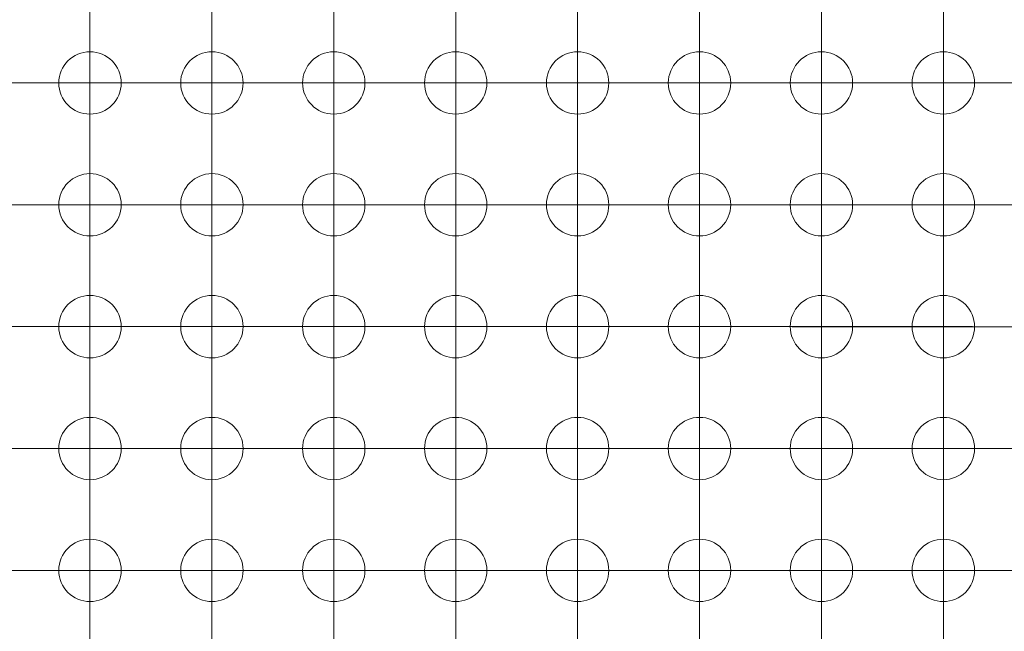
# Model space of a CAD drawing. Units: millimetres. Extents: x 5 to 432, y 3 to 276.
# Drawn here: x 67 to 81, y 75 to 83 of the extents above; entities that cross this region are included whole.
import ezdxf

# ---------------------------------------------------------------- set-up
doc = ezdxf.new("R2010")
doc.units = ezdxf.units.MM

# ---------------------------------------------------------------- blocks, each defined once
blk = doc.blocks.new('SW_CENTERMARKSYMBOL_0')
at = {"color": 0, "linetype": 'Continuous', "lineweight": 0}
for p, q in [((0, 6.773), (0, 5.107)), ((0, 5.08), (0, 6.747)), ((-1.667, 5.08), (-2.1, 5.08)), ((0, 5.08), (-1.667, 5.08)), ((0, 5.08), (1.667, 5.08)), ((0, 5.08), (0, 3.413)), ((1.693, 5.08), (0.027, 5.08)), ((0, 3.387), (0, 5.053)), ((-1.667, 3.387), (-2.1, 3.387)), ((0, 3.387), (-1.667, 3.387)), ((0, 3.387), (1.667, 3.387)), ((0, 3.387), (0, 1.72)), ((0, 1.693), (0, 3.36)), ((1.693, 3.387), (0.027, 3.387)), ((-1.667, 1.693), (-2.1, 1.693)), ((0, 1.693), (-1.667, 1.693)), ((0, 1.693), (1.667, 1.693)), ((0, 1.693), (0, 0.027)), ((0, 0), (0, 1.667)), ((1.693, 1.693), (0.027, 1.693)), ((0, 0), (-1.667, 0)), ((0, 0), (1.667, 0)), ((0, 0), (0, -1.667)), ((1.693, 0), (0.027, 0)), ((-1.667, 0), (-2.1, 0)), ((0, -1.693), (0, -0.027)), ((-1.667, -1.693), (-2.1, -1.693)), ((0, -1.693), (-1.667, -1.693)), ((0, -1.693), (1.667, -1.693)), ((0, -1.693), (0, -3.36)), ((1.693, -1.693), (0.027, -1.693))]:
    blk.add_line(p, q, dxfattribs=at)
blk = doc.blocks.new('SW_CENTERMARKSYMBOL_1')
at = {"color": 0, "linetype": 'Continuous', "lineweight": 0}
for p, q in [((0, 1.667), (0, 2.1)), ((0, 0), (0, 1.667)), ((-1.667, 0), (-2.1, 0)), ((0, 0), (-1.667, 0)), ((0, 0), (0, -1.667)), ((0, 0), (1.667, 0)), ((1.667, 0), (2.1, 0)), ((0, -1.667), (0, -2.1))]:
    blk.add_line(p, q, dxfattribs=at)
blk = doc.blocks.new('SW_CENTERMARKSYMBOL_2')
at = {"color": 0, "linetype": 'Continuous', "lineweight": 0}
for p, q in [((0, 1.667), (0, 2.1)), ((0, 0), (0, 1.667)), ((-1.667, 0), (-2.1, 0)), ((0, 0), (-1.667, 0)), ((0, 0), (0, -1.667)), ((0, 0), (1.667, 0)), ((1.667, 0), (2.1, 0)), ((0, -1.667), (0, -2.1))]:
    blk.add_line(p, q, dxfattribs=at)
blk = doc.blocks.new('SW_CENTERMARKSYMBOL_307')
at = {"color": 0, "linetype": 'Continuous', "lineweight": 0}
for p, q in [((0, 1.667), (0, 2.1)), ((0, 0), (0, 1.667)), ((0, 0), (-1.667, 0)), ((0, 0), (0, -1.667)), ((0, 0), (1.667, 0)), ((1.667, 0), (2.1, 0)), ((-1.667, 0), (-2.1, 0)), ((0, -1.667), (0, -2.1))]:
    blk.add_line(p, q, dxfattribs=at)
blk = doc.blocks.new('SW_CENTERMARKSYMBOL_308')
at = {"color": 0, "linetype": 'Continuous', "lineweight": 0}
for p, q in [((0, 1.667), (0, 2.1)), ((0, 0), (0, 1.667)), ((-1.667, 0), (-2.1, 0)), ((0, 0), (-1.667, 0)), ((0, 0), (0, -1.667)), ((0, 0), (1.667, 0)), ((1.667, 0), (2.1, 0)), ((0, -1.667), (0, -2.1))]:
    blk.add_line(p, q, dxfattribs=at)
blk = doc.blocks.new('SW_CENTERMARKSYMBOL_309')
at = {"color": 0, "linetype": 'Continuous', "lineweight": 0}
for p, q in [((0, 1.667), (0, 2.1)), ((0, 0), (0, 1.667)), ((0, 0), (-1.667, 0)), ((0, 0), (0, -1.667)), ((0, 0), (1.667, 0)), ((1.667, 0), (2.1, 0)), ((-1.667, 0), (-2.1, 0)), ((0, -1.667), (0, -2.1))]:
    blk.add_line(p, q, dxfattribs=at)
blk = doc.blocks.new('SW_CENTERMARKSYMBOL_310')
at = {"color": 0, "linetype": 'Continuous', "lineweight": 0}
for p, q in [((0, 1.667), (0, 2.1)), ((0, 0), (0, 1.667)), ((0, 0), (-1.667, 0)), ((0, 0), (0, -1.667)), ((0, 0), (1.667, 0)), ((1.667, 0), (2.1, 0)), ((-1.667, 0), (-2.1, 0)), ((0, -1.667), (0, -2.1))]:
    blk.add_line(p, q, dxfattribs=at)
blk = doc.blocks.new('SW_CENTERMARKSYMBOL_311')
at = {"color": 0, "linetype": 'Continuous', "lineweight": 0}
for p, q in [((0, 1.667), (0, 2.1)), ((0, 0), (0, 1.667)), ((0, 0), (-1.667, 0)), ((0, 0), (0, -1.667)), ((0, 0), (1.667, 0)), ((1.667, 0), (2.1, 0)), ((-1.667, 0), (-2.1, 0)), ((0, -1.667), (0, -2.1))]:
    blk.add_line(p, q, dxfattribs=at)
blk = doc.blocks.new('SW_CENTERMARKSYMBOL_312')
at = {"color": 0, "linetype": 'Continuous', "lineweight": 0}
for p, q in [((0, 1.667), (0, 2.1)), ((0, 0), (0, 1.667)), ((0, 0), (-1.667, 0)), ((0, 0), (0, -1.667)), ((0, 0), (1.667, 0)), ((1.667, 0), (2.1, 0)), ((-1.667, 0), (-2.1, 0)), ((0, -1.667), (0, -2.1))]:
    blk.add_line(p, q, dxfattribs=at)
blk = doc.blocks.new('SW_CENTERMARKSYMBOL_313')
at = {"color": 0, "linetype": 'Continuous', "lineweight": 0}
for p, q in [((0, 1.667), (0, 2.1)), ((0, 0), (0, 1.667)), ((0, 0), (-1.667, 0)), ((0, 0), (0, -1.667)), ((0, 0), (1.667, 0)), ((1.667, 0), (2.1, 0)), ((-1.667, 0), (-2.1, 0)), ((0, -1.667), (0, -2.1))]:
    blk.add_line(p, q, dxfattribs=at)
blk = doc.blocks.new('SW_CENTERMARKSYMBOL_314')
at = {"color": 0, "linetype": 'Continuous', "lineweight": 0}
for p, q in [((0, 1.667), (0, 2.1)), ((0, 0), (0, 1.667)), ((0, 0), (-1.667, 0)), ((0, 0), (0, -1.667)), ((0, 0), (1.667, 0)), ((1.667, 0), (2.1, 0)), ((-1.667, 0), (-2.1, 0)), ((0, -1.667), (0, -2.1))]:
    blk.add_line(p, q, dxfattribs=at)
blk = doc.blocks.new('SW_CENTERMARKSYMBOL_323')
at = {"color": 0, "linetype": 'Continuous', "lineweight": 0}
for p, q in [((0, 1.667), (0, 2.1)), ((0, 0), (0, 1.667)), ((0, 0), (-1.667, 0)), ((0, 0), (0, -1.667)), ((0, 0), (1.667, 0)), ((1.667, 0), (2.1, 0)), ((-1.667, 0), (-2.1, 0)), ((0, -1.667), (0, -2.1))]:
    blk.add_line(p, q, dxfattribs=at)
blk = doc.blocks.new('SW_CENTERMARKSYMBOL_324')
at = {"color": 0, "linetype": 'Continuous', "lineweight": 0}
for p, q in [((0, 1.667), (0, 2.1)), ((0, 0), (0, 1.667)), ((0, 0), (-1.667, 0)), ((0, 0), (0, -1.667)), ((0, 0), (1.667, 0)), ((1.667, 0), (2.1, 0)), ((-1.667, 0), (-2.1, 0)), ((0, -1.667), (0, -2.1))]:
    blk.add_line(p, q, dxfattribs=at)
blk = doc.blocks.new('SW_CENTERMARKSYMBOL_325')
at = {"color": 0, "linetype": 'Continuous', "lineweight": 0}
for p, q in [((0, 1.667), (0, 2.1)), ((0, 0), (0, 1.667)), ((0, 0), (-1.667, 0)), ((0, 0), (0, -1.667)), ((0, 0), (1.667, 0)), ((1.667, 0), (2.1, 0)), ((-1.667, 0), (-2.1, 0)), ((0, -1.667), (0, -2.1))]:
    blk.add_line(p, q, dxfattribs=at)
blk = doc.blocks.new('SW_CENTERMARKSYMBOL_326')
at = {"color": 0, "linetype": 'Continuous', "lineweight": 0}
for p, q in [((0, 1.667), (0, 2.1)), ((0, 0), (0, 1.667)), ((0, 0), (-1.667, 0)), ((0, 0), (0, -1.667)), ((0, 0), (1.667, 0)), ((1.667, 0), (2.1, 0)), ((-1.667, 0), (-2.1, 0)), ((0, -1.667), (0, -2.1))]:
    blk.add_line(p, q, dxfattribs=at)
blk = doc.blocks.new('SW_CENTERMARKSYMBOL_327')
at = {"color": 0, "linetype": 'Continuous', "lineweight": 0}
for p, q in [((0, 1.667), (0, 2.1)), ((0, 0), (0, 1.667)), ((0, 0), (-1.667, 0)), ((0, 0), (0, -1.667)), ((0, 0), (1.667, 0)), ((1.667, 0), (2.1, 0)), ((-1.667, 0), (-2.1, 0)), ((0, -1.667), (0, -2.1))]:
    blk.add_line(p, q, dxfattribs=at)
blk = doc.blocks.new('SW_CENTERMARKSYMBOL_328')
at = {"color": 0, "linetype": 'Continuous', "lineweight": 0}
for p, q in [((0, 1.667), (0, 2.1)), ((0, 0), (0, 1.667)), ((-1.667, 0), (-2.1, 0)), ((0, 0), (-1.667, 0)), ((0, 0), (0, -1.667)), ((0, 0), (1.667, 0)), ((1.667, 0), (2.1, 0)), ((0, -1.667), (0, -2.1))]:
    blk.add_line(p, q, dxfattribs=at)
blk = doc.blocks.new('SW_CENTERMARKSYMBOL_329')
at = {"color": 0, "linetype": 'Continuous', "lineweight": 0}
for p, q in [((0, 1.667), (0, 2.1)), ((0, 0), (0, 1.667)), ((0, 0), (-1.667, 0)), ((0, 0), (0, -1.667)), ((0, 0), (1.667, 0)), ((1.667, 0), (2.1, 0)), ((-1.667, 0), (-2.1, 0)), ((0, -1.667), (0, -2.1))]:
    blk.add_line(p, q, dxfattribs=at)
blk = doc.blocks.new('SW_CENTERMARKSYMBOL_330')
at = {"color": 0, "linetype": 'Continuous', "lineweight": 0}
for p, q in [((0, 1.667), (0, 2.1)), ((0, 0), (0, 1.667)), ((0, 0), (-1.667, 0)), ((0, 0), (0, -1.667)), ((0, 0), (1.667, 0)), ((1.667, 0), (2.1, 0)), ((-1.667, 0), (-2.1, 0)), ((0, -1.667), (0, -2.1))]:
    blk.add_line(p, q, dxfattribs=at)
blk = doc.blocks.new('SW_CENTERMARKSYMBOL_611')
at = {"color": 0, "linetype": 'Continuous', "lineweight": 0}
for p, q in [((0, 1.667), (0, 2.1)), ((0, 0), (0, 1.667)), ((0, 0), (-1.667, 0)), ((0, 0), (0, -1.667)), ((0, 0), (1.667, 0)), ((1.667, 0), (2.1, 0)), ((-1.667, 0), (-2.1, 0)), ((0, -1.667), (0, -2.1))]:
    blk.add_line(p, q, dxfattribs=at)
blk = doc.blocks.new('SW_CENTERMARKSYMBOL_612')
at = {"color": 0, "linetype": 'Continuous', "lineweight": 0}
for p, q in [((0, 1.667), (0, 2.1)), ((0, 0), (0, 1.667)), ((0, 0), (-1.667, 0)), ((0, 0), (0, -1.667)), ((0, 0), (1.667, 0)), ((1.667, 0), (2.1, 0)), ((-1.667, 0), (-2.1, 0)), ((0, -1.667), (0, -2.1))]:
    blk.add_line(p, q, dxfattribs=at)
blk = doc.blocks.new('SW_CENTERMARKSYMBOL_613')
at = {"color": 0, "linetype": 'Continuous', "lineweight": 0}
for p, q in [((0, 1.667), (0, 2.1)), ((0, 0), (0, 1.667)), ((0, 0), (-1.667, 0)), ((0, 0), (0, -1.667)), ((0, 0), (1.667, 0)), ((1.667, 0), (2.1, 0)), ((-1.667, 0), (-2.1, 0)), ((0, -1.667), (0, -2.1))]:
    blk.add_line(p, q, dxfattribs=at)
blk = doc.blocks.new('SW_CENTERMARKSYMBOL_614')
at = {"color": 0, "linetype": 'Continuous', "lineweight": 0}
for p, q in [((0, 1.667), (0, 2.1)), ((0, 0), (0, 1.667)), ((-1.667, 0), (-2.1, 0)), ((0, 0), (-1.667, 0)), ((0, 0), (0, -1.667)), ((0, 0), (1.667, 0)), ((1.667, 0), (2.1, 0)), ((0, -1.667), (0, -2.1))]:
    blk.add_line(p, q, dxfattribs=at)
blk = doc.blocks.new('SW_CENTERMARKSYMBOL_615')
at = {"color": 0, "linetype": 'Continuous', "lineweight": 0}
for p, q in [((0, 1.667), (0, 2.1)), ((0, 0), (0, 1.667)), ((0, 0), (-1.667, 0)), ((0, 0), (0, -1.667)), ((0, 0), (1.667, 0)), ((1.667, 0), (2.1, 0)), ((-1.667, 0), (-2.1, 0)), ((0, -1.667), (0, -2.1))]:
    blk.add_line(p, q, dxfattribs=at)
blk = doc.blocks.new('SW_CENTERMARKSYMBOL_616')
at = {"color": 0, "linetype": 'Continuous', "lineweight": 0}
for p, q in [((0, 1.667), (0, 2.1)), ((0, 0), (0, 1.667)), ((0, 0), (-1.667, 0)), ((0, 0), (0, -1.667)), ((0, 0), (1.667, 0)), ((1.667, 0), (2.1, 0)), ((-1.667, 0), (-2.1, 0)), ((0, -1.667), (0, -2.1))]:
    blk.add_line(p, q, dxfattribs=at)
blk = doc.blocks.new('SW_CENTERMARKSYMBOL_617')
at = {"color": 0, "linetype": 'Continuous', "lineweight": 0}
for p, q in [((0, 1.667), (0, 2.1)), ((0, 0), (0, 1.667)), ((0, 0), (-1.667, 0)), ((0, 0), (0, -1.667)), ((0, 0), (1.667, 0)), ((1.667, 0), (2.1, 0)), ((-1.667, 0), (-2.1, 0)), ((0, -1.667), (0, -2.1))]:
    blk.add_line(p, q, dxfattribs=at)
blk = doc.blocks.new('SW_CENTERMARKSYMBOL_618')
at = {"color": 0, "linetype": 'Continuous', "lineweight": 0}
for p, q in [((0, 1.667), (0, 2.1)), ((0, 0), (0, 1.667)), ((0, 0), (-1.667, 0)), ((0, 0), (0, -1.667)), ((0, 0), (1.667, 0)), ((1.667, 0), (2.1, 0)), ((-1.667, 0), (-2.1, 0)), ((0, -1.667), (0, -2.1))]:
    blk.add_line(p, q, dxfattribs=at)
blk = doc.blocks.new('SW_CENTERMARKSYMBOL_627')
at = {"color": 0, "linetype": 'Continuous', "lineweight": 0}
for p, q in [((0, 1.667), (0, 2.1)), ((0, 0), (0, 1.667)), ((0, 0), (-1.667, 0)), ((0, 0), (0, -1.667)), ((0, 0), (1.667, 0)), ((1.667, 0), (2.1, 0)), ((-1.667, 0), (-2.1, 0)), ((0, -1.667), (0, -2.1))]:
    blk.add_line(p, q, dxfattribs=at)
blk = doc.blocks.new('SW_CENTERMARKSYMBOL_628')
at = {"color": 0, "linetype": 'Continuous', "lineweight": 0}
for p, q in [((0, 1.667), (0, 2.1)), ((0, 0), (0, 1.667)), ((0, 0), (-1.667, 0)), ((0, 0), (0, -1.667)), ((0, 0), (1.667, 0)), ((1.667, 0), (2.1, 0)), ((-1.667, 0), (-2.1, 0)), ((0, -1.667), (0, -2.1))]:
    blk.add_line(p, q, dxfattribs=at)
blk = doc.blocks.new('SW_CENTERMARKSYMBOL_629')
at = {"color": 0, "linetype": 'Continuous', "lineweight": 0}
for p, q in [((0, 1.667), (0, 2.1)), ((0, 0), (0, 1.667)), ((0, 0), (-1.667, 0)), ((0, 0), (0, -1.667)), ((0, 0), (1.667, 0)), ((1.667, 0), (2.1, 0)), ((-1.667, 0), (-2.1, 0)), ((0, -1.667), (0, -2.1))]:
    blk.add_line(p, q, dxfattribs=at)
blk = doc.blocks.new('SW_CENTERMARKSYMBOL_630')
at = {"color": 0, "linetype": 'Continuous', "lineweight": 0}
for p, q in [((0, 1.667), (0, 2.1)), ((0, 0), (0, 1.667)), ((0, 0), (-1.667, 0)), ((0, 0), (0, -1.667)), ((0, 0), (1.667, 0)), ((1.667, 0), (2.1, 0)), ((-1.667, 0), (-2.1, 0)), ((0, -1.667), (0, -2.1))]:
    blk.add_line(p, q, dxfattribs=at)
blk = doc.blocks.new('SW_CENTERMARKSYMBOL_631')
at = {"color": 0, "linetype": 'Continuous', "lineweight": 0}
for p, q in [((0, 1.667), (0, 2.1)), ((0, 0), (0, 1.667)), ((0, 0), (-1.667, 0)), ((0, 0), (0, -1.667)), ((0, 0), (1.667, 0)), ((1.667, 0), (2.1, 0)), ((-1.667, 0), (-2.1, 0)), ((0, -1.667), (0, -2.1))]:
    blk.add_line(p, q, dxfattribs=at)
blk = doc.blocks.new('SW_CENTERMARKSYMBOL_632')
at = {"color": 0, "linetype": 'Continuous', "lineweight": 0}
for p, q in [((0, 1.667), (0, 2.1)), ((0, 0), (0, 1.667)), ((0, 0), (-1.667, 0)), ((0, 0), (0, -1.667)), ((0, 0), (1.667, 0)), ((1.667, 0), (2.1, 0)), ((-1.667, 0), (-2.1, 0)), ((0, -1.667), (0, -2.1))]:
    blk.add_line(p, q, dxfattribs=at)
blk = doc.blocks.new('SW_CENTERMARKSYMBOL_633')
at = {"color": 0, "linetype": 'Continuous', "lineweight": 0}
for p, q in [((0, 1.667), (0, 2.1)), ((0, 0), (0, 1.667)), ((-1.667, 0), (-2.1, 0)), ((0, 0), (-1.667, 0)), ((0, 0), (0, -1.667)), ((0, 0), (1.667, 0)), ((1.667, 0), (2.1, 0)), ((0, -1.667), (0, -2.1))]:
    blk.add_line(p, q, dxfattribs=at)
blk = doc.blocks.new('SW_CENTERMARKSYMBOL_634')
at = {"color": 0, "linetype": 'Continuous', "lineweight": 0}
for p, q in [((0, 1.667), (0, 2.1)), ((0, 0), (0, 1.667)), ((0, 0), (-1.667, 0)), ((0, 0), (0, -1.667)), ((0, 0), (1.667, 0)), ((1.667, 0), (2.1, 0)), ((-1.667, 0), (-2.1, 0)), ((0, -1.667), (0, -2.1))]:
    blk.add_line(p, q, dxfattribs=at)
blk = doc.blocks.new('SW_CENTERMARKSYMBOL_643')
at = {"color": 0, "linetype": 'Continuous', "lineweight": 0}
for p, q in [((0, 1.667), (0, 2.1)), ((0, 0), (0, 1.667)), ((0, 0), (-1.667, 0)), ((0, 0), (0, -1.667)), ((0, 0), (1.667, 0)), ((1.667, 0), (2.1, 0)), ((-1.667, 0), (-2.1, 0)), ((0, -1.667), (0, -2.1))]:
    blk.add_line(p, q, dxfattribs=at)
blk = doc.blocks.new('SW_CENTERMARKSYMBOL_644')
at = {"color": 0, "linetype": 'Continuous', "lineweight": 0}
for p, q in [((0, 1.667), (0, 2.1)), ((0, 0), (0, 1.667)), ((0, 0), (-1.667, 0)), ((0, 0), (0, -1.667)), ((0, 0), (1.667, 0)), ((1.667, 0), (2.1, 0)), ((-1.667, 0), (-2.1, 0)), ((0, -1.667), (0, -2.1))]:
    blk.add_line(p, q, dxfattribs=at)
blk = doc.blocks.new('SW_CENTERMARKSYMBOL_645')
at = {"color": 0, "linetype": 'Continuous', "lineweight": 0}
for p, q in [((0, 1.667), (0, 2.1)), ((0, 0), (0, 1.667)), ((-1.667, 0), (-2.1, 0)), ((0, 0), (-1.667, 0)), ((0, 0), (0, -1.667)), ((0, 0), (1.667, 0)), ((1.667, 0), (2.1, 0)), ((0, -1.667), (0, -2.1))]:
    blk.add_line(p, q, dxfattribs=at)
blk = doc.blocks.new('SW_CENTERMARKSYMBOL_646')
at = {"color": 0, "linetype": 'Continuous', "lineweight": 0}
for p, q in [((0, 1.667), (0, 2.1)), ((0, 0), (0, 1.667)), ((0, 0), (-1.667, 0)), ((0, 0), (0, -1.667)), ((0, 0), (1.667, 0)), ((1.667, 0), (2.1, 0)), ((-1.667, 0), (-2.1, 0)), ((0, -1.667), (0, -2.1))]:
    blk.add_line(p, q, dxfattribs=at)
blk = doc.blocks.new('SW_CENTERMARKSYMBOL_647')
at = {"color": 0, "linetype": 'Continuous', "lineweight": 0}
for p, q in [((0, 1.667), (0, 2.1)), ((0, 0), (0, 1.667)), ((0, 0), (-1.667, 0)), ((0, 0), (0, -1.667)), ((0, 0), (1.667, 0)), ((1.667, 0), (2.1, 0)), ((-1.667, 0), (-2.1, 0)), ((0, -1.667), (0, -2.1))]:
    blk.add_line(p, q, dxfattribs=at)
blk = doc.blocks.new('SW_CENTERMARKSYMBOL_648')
at = {"color": 0, "linetype": 'Continuous', "lineweight": 0}
for p, q in [((0, 1.667), (0, 2.1)), ((0, 0), (0, 1.667)), ((0, 0), (-1.667, 0)), ((0, 0), (0, -1.667)), ((0, 0), (1.667, 0)), ((1.667, 0), (2.1, 0)), ((-1.667, 0), (-2.1, 0)), ((0, -1.667), (0, -2.1))]:
    blk.add_line(p, q, dxfattribs=at)
blk = doc.blocks.new('SW_CENTERMARKSYMBOL_649')
at = {"color": 0, "linetype": 'Continuous', "lineweight": 0}
for p, q in [((0, 1.667), (0, 2.1)), ((0, 0), (0, 1.667)), ((0, 0), (-1.667, 0)), ((0, 0), (0, -1.667)), ((0, 0), (1.667, 0)), ((1.667, 0), (2.1, 0)), ((-1.667, 0), (-2.1, 0)), ((0, -1.667), (0, -2.1))]:
    blk.add_line(p, q, dxfattribs=at)
blk = doc.blocks.new('SW_CENTERMARKSYMBOL_650')
at = {"color": 0, "linetype": 'Continuous', "lineweight": 0}
for p, q in [((0, 1.667), (0, 2.1)), ((0, 0), (0, 1.667)), ((0, 0), (-1.667, 0)), ((0, 0), (0, -1.667)), ((0, 0), (1.667, 0)), ((1.667, 0), (2.1, 0)), ((-1.667, 0), (-2.1, 0)), ((0, -1.667), (0, -2.1))]:
    blk.add_line(p, q, dxfattribs=at)
blk = doc.blocks.new('SW_CENTERMARKSYMBOL_659')
at = {"color": 0, "linetype": 'Continuous', "lineweight": 0}
for p, q in [((0, 1.667), (0, 2.1)), ((0, 0), (0, 1.667)), ((0, 0), (-1.667, 0)), ((0, 0), (0, -1.667)), ((0, 0), (1.667, 0)), ((1.667, 0), (2.1, 0)), ((-1.667, 0), (-2.1, 0)), ((0, -1.667), (0, -2.1))]:
    blk.add_line(p, q, dxfattribs=at)
blk = doc.blocks.new('SW_CENTERMARKSYMBOL_660')
at = {"color": 0, "linetype": 'Continuous', "lineweight": 0}
for p, q in [((0, 1.667), (0, 2.1)), ((0, 0), (0, 1.667)), ((0, 0), (-1.667, 0)), ((0, 0), (0, -1.667)), ((0, 0), (1.667, 0)), ((1.667, 0), (2.1, 0)), ((-1.667, 0), (-2.1, 0)), ((0, -1.667), (0, -2.1))]:
    blk.add_line(p, q, dxfattribs=at)
blk = doc.blocks.new('SW_CENTERMARKSYMBOL_661')
at = {"color": 0, "linetype": 'Continuous', "lineweight": 0}
for p, q in [((0, 1.667), (0, 2.1)), ((0, 0), (0, 1.667)), ((0, 0), (-1.667, 0)), ((0, 0), (0, -1.667)), ((0, 0), (1.667, 0)), ((1.667, 0), (2.1, 0)), ((-1.667, 0), (-2.1, 0)), ((0, -1.667), (0, -2.1))]:
    blk.add_line(p, q, dxfattribs=at)
blk = doc.blocks.new('SW_CENTERMARKSYMBOL_662')
at = {"color": 0, "linetype": 'Continuous', "lineweight": 0}
for p, q in [((0, 1.667), (0, 2.1)), ((0, 0), (0, 1.667)), ((0, 0), (-1.667, 0)), ((0, 0), (0, -1.667)), ((0, 0), (1.667, 0)), ((1.667, 0), (2.1, 0)), ((-1.667, 0), (-2.1, 0)), ((0, -1.667), (0, -2.1))]:
    blk.add_line(p, q, dxfattribs=at)
blk = doc.blocks.new('SW_CENTERMARKSYMBOL_663')
at = {"color": 0, "linetype": 'Continuous', "lineweight": 0}
for p, q in [((0, 1.667), (0, 2.1)), ((0, 0), (0, 1.667)), ((-1.667, 0), (-2.1, 0)), ((0, 0), (-1.667, 0)), ((0, 0), (0, -1.667)), ((0, 0), (1.667, 0)), ((1.667, 0), (2.1, 0)), ((0, -1.667), (0, -2.1))]:
    blk.add_line(p, q, dxfattribs=at)
blk = doc.blocks.new('SW_CENTERMARKSYMBOL_664')
at = {"color": 0, "linetype": 'Continuous', "lineweight": 0}
for p, q in [((0, 1.667), (0, 2.1)), ((0, 0), (0, 1.667)), ((0, 0), (-1.667, 0)), ((0, 0), (0, -1.667)), ((0, 0), (1.667, 0)), ((1.667, 0), (2.1, 0)), ((-1.667, 0), (-2.1, 0)), ((0, -1.667), (0, -2.1))]:
    blk.add_line(p, q, dxfattribs=at)
blk = doc.blocks.new('SW_CENTERMARKSYMBOL_665')
at = {"color": 0, "linetype": 'Continuous', "lineweight": 0}
for p, q in [((0, 1.667), (0, 2.1)), ((0, 0), (0, 1.667)), ((0, 0), (-1.667, 0)), ((0, 0), (0, -1.667)), ((0, 0), (1.667, 0)), ((1.667, 0), (2.1, 0)), ((-1.667, 0), (-2.1, 0)), ((0, -1.667), (0, -2.1))]:
    blk.add_line(p, q, dxfattribs=at)
blk = doc.blocks.new('SW_CENTERMARKSYMBOL_666')
at = {"color": 0, "linetype": 'Continuous', "lineweight": 0}
for p, q in [((0, 1.667), (0, 2.1)), ((0, 0), (0, 1.667)), ((0, 0), (-1.667, 0)), ((0, 0), (0, -1.667)), ((0, 0), (1.667, 0)), ((1.667, 0), (2.1, 0)), ((-1.667, 0), (-2.1, 0)), ((0, -1.667), (0, -2.1))]:
    blk.add_line(p, q, dxfattribs=at)
blk = doc.blocks.new('SW_CENTERMARKSYMBOL_675')
at = {"color": 0, "linetype": 'Continuous', "lineweight": 0}
for p, q in [((0, 1.667), (0, 2.1)), ((0, 0), (0, 1.667)), ((0, 0), (-1.667, 0)), ((0, 0), (0, -1.667)), ((0, 0), (1.667, 0)), ((1.667, 0), (2.1, 0)), ((-1.667, 0), (-2.1, 0)), ((0, -1.667), (0, -2.1))]:
    blk.add_line(p, q, dxfattribs=at)
blk = doc.blocks.new('SW_CENTERMARKSYMBOL_676')
at = {"color": 0, "linetype": 'Continuous', "lineweight": 0}
for p, q in [((0, 1.667), (0, 2.1)), ((0, 0), (0, 1.667)), ((0, 0), (-1.667, 0)), ((0, 0), (0, -1.667)), ((0, 0), (1.667, 0)), ((1.667, 0), (2.1, 0)), ((-1.667, 0), (-2.1, 0)), ((0, -1.667), (0, -2.1))]:
    blk.add_line(p, q, dxfattribs=at)
blk = doc.blocks.new('SW_CENTERMARKSYMBOL_677')
at = {"color": 0, "linetype": 'Continuous', "lineweight": 0}
for p, q in [((0, 1.667), (0, 2.1)), ((0, 0), (0, 1.667)), ((0, 0), (-1.667, 0)), ((0, 0), (0, -1.667)), ((0, 0), (1.667, 0)), ((1.667, 0), (2.1, 0)), ((-1.667, 0), (-2.1, 0)), ((0, -1.667), (0, -2.1))]:
    blk.add_line(p, q, dxfattribs=at)
blk = doc.blocks.new('SW_CENTERMARKSYMBOL_678')
at = {"color": 0, "linetype": 'Continuous', "lineweight": 0}
for p, q in [((0, 1.667), (0, 2.1)), ((0, 0), (0, 1.667)), ((0, 0), (-1.667, 0)), ((0, 0), (0, -1.667)), ((0, 0), (1.667, 0)), ((1.667, 0), (2.1, 0)), ((-1.667, 0), (-2.1, 0)), ((0, -1.667), (0, -2.1))]:
    blk.add_line(p, q, dxfattribs=at)
blk = doc.blocks.new('SW_CENTERMARKSYMBOL_679')
at = {"color": 0, "linetype": 'Continuous', "lineweight": 0}
for p, q in [((0, 1.667), (0, 2.1)), ((0, 0), (0, 1.667)), ((0, 0), (-1.667, 0)), ((0, 0), (0, -1.667)), ((0, 0), (1.667, 0)), ((1.667, 0), (2.1, 0)), ((-1.667, 0), (-2.1, 0)), ((0, -1.667), (0, -2.1))]:
    blk.add_line(p, q, dxfattribs=at)
blk = doc.blocks.new('SW_CENTERMARKSYMBOL_680')
at = {"color": 0, "linetype": 'Continuous', "lineweight": 0}
for p, q in [((0, 1.667), (0, 2.1)), ((0, 0), (0, 1.667)), ((0, 0), (-1.667, 0)), ((0, 0), (0, -1.667)), ((0, 0), (1.667, 0)), ((1.667, 0), (2.1, 0)), ((-1.667, 0), (-2.1, 0)), ((0, -1.667), (0, -2.1))]:
    blk.add_line(p, q, dxfattribs=at)
blk = doc.blocks.new('SW_CENTERMARKSYMBOL_681')
at = {"color": 0, "linetype": 'Continuous', "lineweight": 0}
for p, q in [((0, 1.667), (0, 2.1)), ((0, 0), (0, 1.667)), ((-1.667, 0), (-2.1, 0)), ((0, 0), (-1.667, 0)), ((0, 0), (0, -1.667)), ((0, 0), (1.667, 0)), ((1.667, 0), (2.1, 0)), ((0, -1.667), (0, -2.1))]:
    blk.add_line(p, q, dxfattribs=at)
blk = doc.blocks.new('SW_CENTERMARKSYMBOL_682')
at = {"color": 0, "linetype": 'Continuous', "lineweight": 0}
for p, q in [((0, 1.667), (0, 2.1)), ((0, 0), (0, 1.667)), ((0, 0), (-1.667, 0)), ((0, 0), (0, -1.667)), ((0, 0), (1.667, 0)), ((1.667, 0), (2.1, 0)), ((-1.667, 0), (-2.1, 0)), ((0, -1.667), (0, -2.1))]:
    blk.add_line(p, q, dxfattribs=at)

msp = doc.modelspace()

# ---------------------------------------------------------------- linework, layer by layer
at = {"color": 7, "linetype": 'Continuous', "lineweight": 15}
for centre in [(68.0886, 82.1344), (69.7819, 82.1344), (71.4752, 82.1344), (73.1686, 82.1344), (74.8619, 82.1344), (76.5552, 82.1344), (78.2486, 82.1344), (79.9419, 82.1344), (68.0886, 80.4411), (69.7819, 80.4411), (71.4752, 80.4411), (73.1686, 80.4411), (74.8619, 80.4411), (76.5552, 80.4411), (78.2486, 80.4411), (79.9419, 80.4411), (68.0886, 78.7478), (69.7819, 78.7478), (71.4752, 78.7478), (73.1686, 78.7478), (74.8619, 78.7478), (76.5552, 78.7478), (78.2486, 78.7478), (79.9419, 78.7478), (68.0886, 77.0544), (69.7819, 77.0544), (71.4752, 77.0544), (73.1686, 77.0544), (74.8619, 77.0544), (76.5552, 77.0544), (78.2486, 77.0544), (79.9419, 77.0544), (68.0886, 75.3611), (69.7819, 75.3611), (71.4752, 75.3611), (73.1686, 75.3611), (74.8619, 75.3611), (76.5552, 75.3611), (78.2486, 75.3611), (79.9419, 75.3611)]:
    msp.add_circle(centre, 0.4333, dxfattribs=at)

# ---------------------------------------------------------------- block references
at = {"color": 7, "linetype": 'Continuous', "lineweight": 0}
for name, p in [('SW_CENTERMARKSYMBOL_0', (79.9419, 77.0544)), ('SW_CENTERMARKSYMBOL_682', (66.3952, 83.8278)), ('SW_CENTERMARKSYMBOL_681', (68.0886, 83.8278)), ('SW_CENTERMARKSYMBOL_680', (69.7819, 83.8278)), ('SW_CENTERMARKSYMBOL_679', (71.4752, 83.8278)), ('SW_CENTERMARKSYMBOL_678', (73.1686, 83.8278)), ('SW_CENTERMARKSYMBOL_677', (74.8619, 83.8278)), ('SW_CENTERMARKSYMBOL_676', (76.5552, 83.8278)), ('SW_CENTERMARKSYMBOL_675', (78.2486, 83.8278)), ('SW_CENTERMARKSYMBOL_666', (66.3952, 82.1344)), ('SW_CENTERMARKSYMBOL_665', (68.0886, 82.1344)), ('SW_CENTERMARKSYMBOL_664', (69.7819, 82.1344)), ('SW_CENTERMARKSYMBOL_663', (71.4752, 82.1344)), ('SW_CENTERMARKSYMBOL_662', (73.1686, 82.1344)), ('SW_CENTERMARKSYMBOL_661', (74.8619, 82.1344)), ('SW_CENTERMARKSYMBOL_660', (76.5552, 82.1344)), ('SW_CENTERMARKSYMBOL_659', (78.2486, 82.1344)), ('SW_CENTERMARKSYMBOL_650', (66.3952, 80.4411)), ('SW_CENTERMARKSYMBOL_649', (68.0886, 80.4411)), ('SW_CENTERMARKSYMBOL_648', (69.7819, 80.4411)), ('SW_CENTERMARKSYMBOL_647', (71.4752, 80.4411)), ('SW_CENTERMARKSYMBOL_646', (73.1686, 80.4411)), ('SW_CENTERMARKSYMBOL_645', (74.8619, 80.4411)), ('SW_CENTERMARKSYMBOL_644', (76.5552, 80.4411)), ('SW_CENTERMARKSYMBOL_643', (78.2486, 80.4411)), ('SW_CENTERMARKSYMBOL_634', (66.3952, 78.7478)), ('SW_CENTERMARKSYMBOL_633', (68.0886, 78.7478)), ('SW_CENTERMARKSYMBOL_632', (69.7819, 78.7478)), ('SW_CENTERMARKSYMBOL_631', (71.4752, 78.7478)), ('SW_CENTERMARKSYMBOL_630', (73.1686, 78.7478)), ('SW_CENTERMARKSYMBOL_629', (74.8619, 78.7478)), ('SW_CENTERMARKSYMBOL_628', (76.5552, 78.7478)), ('SW_CENTERMARKSYMBOL_627', (78.2486, 78.7478)), ('SW_CENTERMARKSYMBOL_618', (66.3952, 77.0544)), ('SW_CENTERMARKSYMBOL_617', (68.0886, 77.0544)), ('SW_CENTERMARKSYMBOL_616', (69.7819, 77.0544)), ('SW_CENTERMARKSYMBOL_615', (71.4752, 77.0544)), ('SW_CENTERMARKSYMBOL_614', (73.1686, 77.0544)), ('SW_CENTERMARKSYMBOL_613', (74.8619, 77.0544)), ('SW_CENTERMARKSYMBOL_612', (76.5552, 77.0544)), ('SW_CENTERMARKSYMBOL_611', (78.2486, 77.0544)), ('SW_CENTERMARKSYMBOL_314', (66.3952, 75.3611)), ('SW_CENTERMARKSYMBOL_313', (68.0886, 75.3611)), ('SW_CENTERMARKSYMBOL_312', (69.7819, 75.3611)), ('SW_CENTERMARKSYMBOL_311', (71.4752, 75.3611)), ('SW_CENTERMARKSYMBOL_310', (73.1686, 75.3611)), ('SW_CENTERMARKSYMBOL_309', (74.8619, 75.3611)), ('SW_CENTERMARKSYMBOL_308', (76.5552, 75.3611)), ('SW_CENTERMARKSYMBOL_307', (78.2486, 75.3611)), ('SW_CENTERMARKSYMBOL_330', (66.3952, 73.6678)), ('SW_CENTERMARKSYMBOL_329', (68.0886, 73.6678)), ('SW_CENTERMARKSYMBOL_328', (69.7819, 73.6678)), ('SW_CENTERMARKSYMBOL_327', (71.4752, 73.6678)), ('SW_CENTERMARKSYMBOL_326', (73.1686, 73.6678)), ('SW_CENTERMARKSYMBOL_325', (74.8619, 73.6678)), ('SW_CENTERMARKSYMBOL_324', (76.5552, 73.6678)), ('SW_CENTERMARKSYMBOL_323', (78.2486, 73.6678)), ('SW_CENTERMARKSYMBOL_1', (79.9419, 73.6678)), ('SW_CENTERMARKSYMBOL_2', (81.6352, 73.6678))]:
    msp.add_blockref(name, p, dxfattribs=at)

doc.saveas('drawing.dxf')
